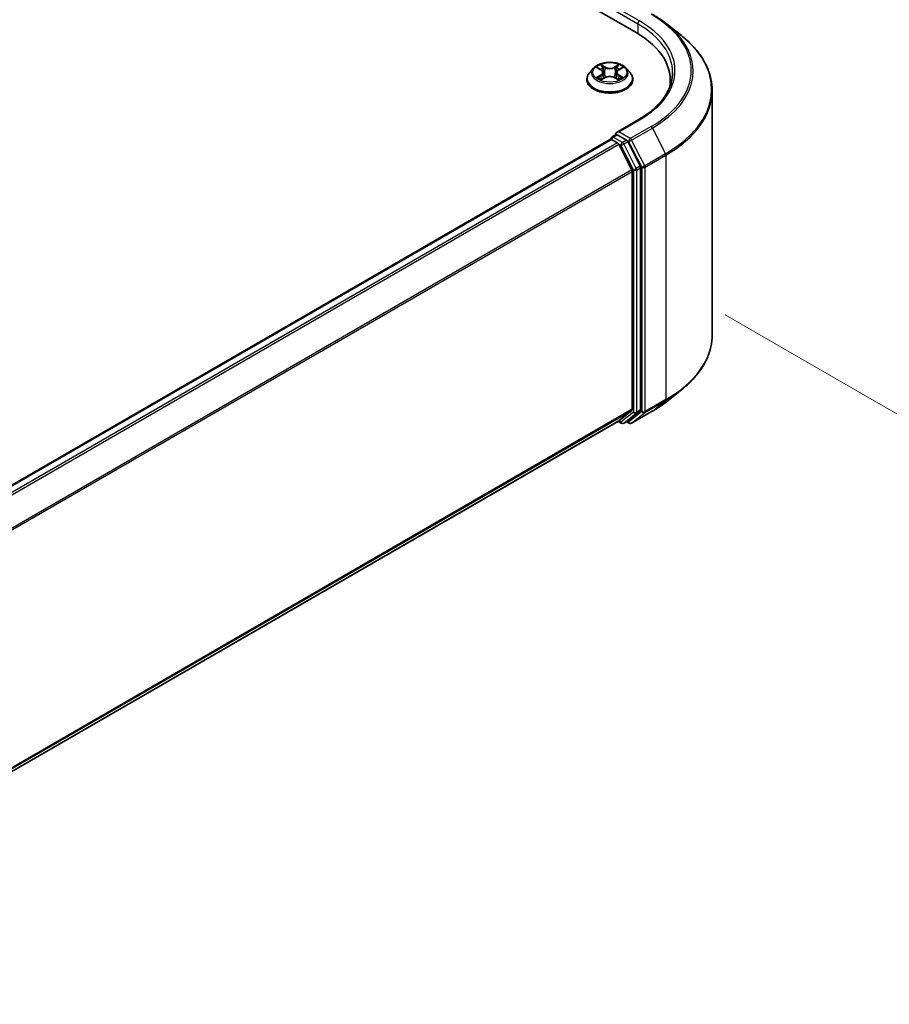
# Model space of a CAD drawing. Units: millimetres. Extents: x 0 to 8858, y 0 to 1686.
# Drawn here: x 291 to 346, y 537 to 599 of the extents above; entities that cross this region are included whole.
import ezdxf

# ---------------------------------------------------------------- set-up
doc = ezdxf.new("R2010")
doc.units = ezdxf.units.MM
for name, color, linetype, lineweight in [('Dimension (ISO)', 7, 'Continuous', 18), ('Dimension (ISO) @ 1', 7, 'Continuous', 18), ('Visible (ISO)', 7, 'Continuous', 35), ('Visible Narrow (ISO)', 7, 'Continuous', 25)]:
    doc.layers.add(name, color=color, linetype=linetype, lineweight=lineweight)
doc.styles.add('Note Text (TK)', font='MS PGothic.ttf')
doc.dimstyles.new('Default - Method 1b (TK)', dxfattribs={"dimscale": 2.5, "dimtxt": 2.5, "dimasz": 2.5, "dimexe": 1, "dimexo": 1.5, "dimgap": 1, "dimtad": 1, "dimtoh": 1, "dimrnd": 1e-08, "dimdsep": 46, "dimtxsty": 'Note Text (TK)', "dimblk": 'OPEN', "dimcen": 0.09, "dimdle": 5, "dimclrd": 100, "dimclre": 100, "dimclrt": 7, "dimadec": 1, "dimazin": 1, "dimtfac": 1, "dimtmove": 0, "dimatfit": 3, "dimldrblk": 'OPEN', "dimfxl": 0, "dimtolj": 1, "dimlwd": -1, "dimlwe": -1, "dimarcsym": 0})

# ---------------------------------------------------------------- blocks, each defined once
blk = doc.blocks.new('_Open')
at = {"color": 0, "linetype": 'ByBlock', "lineweight": -2}
for p, q in [((-1, 0.1667), (0, 0)), ((-1, -0.1667), (0, 0)), ((0, 0), (-1, 0))]:
    blk.add_line(p, q, dxfattribs=at)
blk = doc.blocks.new('*D43')
at = {"layer": 'Defpoints', "color": 0, "transparency": 16777216}
for p in [(331.768, 582.248), (154.991, 480.186), (210.71, 448.017)]:
    blk.add_point(p, dxfattribs=at)
at = {"layer": 'Dimension (ISO)', "color": 100, "transparency": 16777216}
for p, q in [((335.518, 580.083), (389.987, 548.636)), ((382.074, 546.954), (216.123, 451.142)), ((158.741, 478.021), (213.21, 446.573))]:
    blk.add_line(p, q, dxfattribs=at)
at = {"layer": 'Dimension (ISO)', "color": 100, "transparency": 16777216, "xscale": 6.25, "yscale": 6.25, "zscale": 6.25}
for p, rotation in [((387.487, 550.079), 29.99999999999997), ((210.71, 448.017), 209.9999999999999)]:
    blk.add_blockref('_Open', p, dxfattribs=dict(at, rotation=rotation))
at = {"layer": 'Dimension (ISO)', "color": 7, "transparency": 16777216, "insert": (292.734, 501.205), "char_height": 6.25, "attachment_point": 4, "rotation": 30, "style": 'Note Text (TK)'}
blk.add_mtext('\\A1;{\\Q-30.000;\\W0.816;\\H0.816x;500}', dxfattribs=at)

msp = doc.modelspace()

# ---------------------------------------------------------------- linework, layer by layer
at = {"layer": 'Visible (ISO)'}
for p, q in [((237.97, 650.977), (329.8939, 597.9047)), ((331.8025, 598.4645), (332.748, 597.7161)), ((327.2068, 595.6632), (326.9588, 595.3865)), ((327.4502, 595.6933), (327.6626, 595.5664)), ((327.7937, 595.3915), (327.8347, 595.0098)), ((328.6707, 595.3915), (328.6297, 595.0098)), ((328.8018, 595.5664), (329.0141, 595.6933)), ((329.2576, 595.6632), (329.5056, 595.3865)), ((326.7822, 594.9449), (326.7822, 594.9616)), ((327.7022, 594.9359), (327.9233, 595.0592)), ((328.541, 595.0592), (328.7622, 594.9359)), ((329.6822, 594.9449), (329.6822, 594.9616)), ((332.0467, 594.9041), (332.0467, 594.5494)), ((334.6967, 578.8227), (334.6967, 594.2474)), ((330.031, 592.4008), (328.6479, 591.6023)), ((328.2633, 591.1761), (169.2038, 499.3431)), ((328.2943, 591.1891), (328.2943, 591.183)), ((328.3383, 591.1686), (328.7128, 590.9524)), ((328.3693, 591.319), (328.6215, 591.4645)), ((329.2782, 591.1159), (328.6918, 591.4544)), ((329.6218, 589.2369), (328.7943, 590.8613)), ((330.1521, 589.4692), (329.3597, 591.0247)), ((330.1767, 574.0996), (330.1767, 589.3766)), ((329.6464, 589.1443), (329.6464, 574.1278)), ((331.8025, 574.6055), (332.748, 575.354)), ((328.7943, 573.3947), (329.6218, 574.0636)), ((329.3597, 573.3949), (330.1521, 574.0354)), ((329.601, 573.2474), (330.9092, 574.0026)), ((170.662, 482.0963), (328.7878, 573.3903)), ((328.7482, 573.3674), (328.9557, 573.2476)), ((329.1057, 573.2476), (329.3532, 573.3904)), ((329.451, 573.2474), (329.2782, 573.3471))]:
    msp.add_line(p, q, dxfattribs=at)
for centre, start, end in [((328.4443, 591.1891), 120, 180), ((329.0307, 573.3775), 240, 300), ((329.526, 573.3773), 240, 300)]:
    msp.add_arc(centre, 0.15, start, end, dxfattribs=at)
for centre, major_axis, start_param, end_param in [((324.6967, 594.9041), (7.35, 0), 6.1711605, 7.0685835), ((324.6967, 594.0876), (7.5, 0), 0.1529658, 0.2006295), ((328.3383, 591.0462), (-0.075, 0.1299), 5.4977871, 6.2831853), ((328.7979, 591.5157), (-0.2121, 0), 4.712389, 6.2831853), ((328.6918, 591.5769), (-0.075, -0.1299), 5.4977871, 6.1236372), ((329.2782, 590.9934), (0.075, -0.1299), 1.4801364, 2.3561945), ((328.7128, 590.8299), (-0.075, 0.1299), 4.6217291, 5.4977871), ((329.5403, 589.2055), (-0.075, 0.1299), 3.9269908, 4.6217291), ((330.0707, 589.4378), (0.075, -0.1299), 0.7853982, 1.4801364), ((329.5403, 574.189), (0.075, -0.1299), 0.0906599, 0.7853982), ((330.0707, 574.1609), (0.075, -0.1299), 0.0906599, 0.7853982), ((328.7128, 573.5202), (0.075, -0.1299), 0, 0.0906599), ((329.2782, 573.5204), (0.075, -0.1299), 0, 0.0906599)]:
    msp.add_ellipse(centre, major_axis=major_axis, ratio=0.5773503, start_param=start_param, end_param=end_param, dxfattribs=at)
for points, knots in [([(330.9092, 599.0674), (330.9739, 599.0301), (331.0376, 598.9921), (331.163, 598.9151), (331.2247, 598.876), (331.346, 598.7966), (331.4056, 598.7564), (331.5227, 598.6748), (331.5802, 598.6335), (331.693, 598.5498), (331.7483, 598.5074), (331.8025, 598.4645)], [3.14159265, 3.14159265, 3.14159265, 3.14159265, 3.17264484, 3.17264484, 3.20369702, 3.20369702, 3.2347492, 3.2347492, 3.26580139, 3.26580139, 3.29685357, 3.29685357, 3.29685357, 3.29685357]), ([(334.6967, 594.2474), (334.6967, 594.4972), (334.6693, 594.747), (334.5608, 595.2417), (334.4796, 595.4866), (334.2653, 595.967), (334.1322, 596.2026), (333.817, 596.6608), (333.6348, 596.8834), (333.2248, 597.3125), (332.9969, 597.519), (332.748, 597.7161)], [2.35619449, 2.35619449, 2.35619449, 2.35619449, 2.48222194, 2.48222194, 2.60824939, 2.60824939, 2.73427684, 2.73427684, 2.86030429, 2.86030429, 2.98633174, 2.98633174, 2.98633174, 2.98633174]), ([(329.2576, 595.6632), (329.1962, 595.7317), (329.1183, 595.7917), (328.9345, 595.8951), (328.8274, 595.9377), (328.5975, 595.9998), (328.4748, 596.0194), (328.2261, 596.0345), (328.1002, 596.0301), (327.8565, 595.9976), (327.7388, 595.9696), (327.5225, 595.8916), (327.4239, 595.8415), (327.2901, 595.7456), (327.2452, 595.7061), (327.2068, 595.6632)], [1.2629648, 1.2629648, 1.2629648, 1.2629648, 1.5839777, 1.5839777, 1.9184063, 1.9184063, 2.2514838, 2.2514838, 2.5827972, 2.5827972, 2.9145331, 2.9145331, 3.2485111, 3.2485111, 3.4494242, 3.4494242, 3.4494242, 3.4494242]), ([(327.7937, 595.3915), (327.7922, 595.4051), (327.7891, 595.4186), (327.7797, 595.4449), (327.7735, 595.4577), (327.7582, 595.4824), (327.7491, 595.4942), (327.7284, 595.5169), (327.7168, 595.5276), (327.6913, 595.5479), (327.6775, 595.5575), (327.6626, 595.5664)], [0.84730152, 0.84730152, 0.84730152, 0.84730152, 0.98850982, 0.98850982, 1.12971813, 1.12971813, 1.27092643, 1.27092643, 1.41213473, 1.41213473, 1.55334303, 1.55334303, 1.55334303, 1.55334303]), ([(328.8018, 595.5664), (328.7869, 595.5575), (328.773, 595.5479), (328.7476, 595.5276), (328.736, 595.5169), (328.7153, 595.4942), (328.7062, 595.4824), (328.6909, 595.4577), (328.6846, 595.4449), (328.6753, 595.4186), (328.6721, 595.4051), (328.6707, 595.3915)], [3.15904595, 3.15904595, 3.15904595, 3.15904595, 3.30025425, 3.30025425, 3.44146255, 3.44146255, 3.58267086, 3.58267086, 3.72387916, 3.72387916, 3.86508746, 3.86508746, 3.86508746, 3.86508746]), ([(332.1967, 595.394), (332.1967, 595.1764), (332.167, 594.9587), (332.0486, 594.5269), (331.9597, 594.3127), (331.7233, 593.8928), (331.5759, 593.6869), (331.2249, 593.2893), (331.0215, 593.0975), (330.5632, 592.7333), (330.3084, 592.5609), (330.031, 592.4008)], [3.92699082, 3.92699082, 3.92699082, 3.92699082, 4.08407045, 4.08407045, 4.24115008, 4.24115008, 4.39822972, 4.39822972, 4.55530935, 4.55530935, 4.71238898, 4.71238898, 4.71238898, 4.71238898]), ([(326.9588, 595.3865), (326.9364, 595.3616), (326.9159, 595.3358), (326.879, 595.2827), (326.8625, 595.2554), (326.8339, 595.1993), (326.8217, 595.1706), (326.8021, 595.1121), (326.7947, 595.0823), (326.7847, 595.0222), (326.7822, 594.9919), (326.7822, 594.9616)], [3.4494242, 3.4494242, 3.4494242, 3.4494242, 3.54493753, 3.54493753, 3.64045085, 3.64045085, 3.73596417, 3.73596417, 3.83147749, 3.83147749, 3.92699082, 3.92699082, 3.92699082, 3.92699082]), ([(326.7822, 594.9449), (326.7822, 594.8555), (326.8057, 594.7664), (326.8972, 594.5955), (326.9667, 594.5142), (327.146, 594.3667), (327.2574, 594.3012), (327.5093, 594.1942), (327.65, 594.1529), (327.9458, 594.0985), (328.1008, 594.0853), (328.4099, 594.0882), (328.564, 594.1042), (328.8561, 594.164), (328.9942, 594.2078), (329.2407, 594.3195), (329.349, 594.3875), (329.5238, 594.5417), (329.5906, 594.628), (329.6651, 594.7926), (329.6822, 594.8687), (329.6822, 594.9449)], [3.9269908, 3.9269908, 3.9269908, 3.9269908, 4.2267014, 4.2267014, 4.5391124, 4.5391124, 4.8636054, 4.8636054, 5.1893334, 5.1893334, 5.5140838, 5.5140838, 5.8384387, 5.8384387, 6.1632728, 6.1632728, 6.4890702, 6.4890702, 6.8129852, 6.8129852, 7.0685835, 7.0685835, 7.0685835, 7.0685835]), ([(327.5463, 595.0426), (327.5554, 595.0351), (327.5652, 595.0276), (327.5862, 595.0125), (327.5974, 595.005), (327.6212, 594.9902), (327.6338, 594.9829), (327.6604, 594.9685), (327.6743, 594.9615), (327.6973, 594.9507), (327.706, 594.9468), (327.7149, 594.943)], [4.53490148, 4.53490148, 4.53490148, 4.53490148, 4.60505141, 4.60505141, 4.67520135, 4.67520135, 4.74535128, 4.74535128, 4.81550122, 4.81550122, 4.85637589, 4.85637589, 4.85637589, 4.85637589]), ([(328.541, 595.0592), (328.5077, 595.0778), (328.4698, 595.0932), (328.3882, 595.1166), (328.3445, 595.1246), (328.255, 595.1326), (328.2093, 595.1326), (328.1199, 595.1246), (328.0762, 595.1166), (327.9946, 595.0932), (327.9567, 595.0778), (327.9233, 595.0592)], [1.5882496, 1.5882496, 1.5882496, 1.5882496, 1.8954276, 1.8954276, 2.2026055, 2.2026055, 2.5097835, 2.5097835, 2.8169614, 2.8169614, 3.1241394, 3.1241394, 3.1241394, 3.1241394]), ([(328.7495, 594.943), (328.7584, 594.9468), (328.7671, 594.9507), (328.7901, 594.9615), (328.804, 594.9685), (328.8305, 594.9829), (328.8431, 594.9902), (328.867, 595.005), (328.8782, 595.0125), (328.8992, 595.0276), (328.909, 595.0351), (328.918, 595.0426)], [6.13919839, 6.13919839, 6.13919839, 6.13919839, 6.18007307, 6.18007307, 6.250223, 6.250223, 6.32037294, 6.32037294, 6.39052288, 6.39052288, 6.46067281, 6.46067281, 6.46067281, 6.46067281]), ([(329.6822, 594.9616), (329.6822, 594.9919), (329.6797, 595.0222), (329.6697, 595.0823), (329.6622, 595.1121), (329.6427, 595.1706), (329.6305, 595.1993), (329.6019, 595.2554), (329.5854, 595.2827), (329.5484, 595.3358), (329.528, 595.3616), (329.5056, 595.3865)], [0.78539816, 0.78539816, 0.78539816, 0.78539816, 0.88091149, 0.88091149, 0.97642481, 0.97642481, 1.07193813, 1.07193813, 1.16745145, 1.16745145, 1.26296478, 1.26296478, 1.26296478, 1.26296478]), ([(328.6215, 591.4645), (328.6279, 591.4682), (328.6387, 591.4702), (328.664, 591.4672), (328.6784, 591.4622), (328.6918, 591.4544)], [0.038953354, 0.038953354, 0.038953354, 0.038953354, 0.050334548, 0.050334548, 0.061715743, 0.061715743, 0.061715743, 0.061715743]), ([(334.6967, 578.8227), (334.6967, 578.5728), (334.6693, 578.323), (334.5608, 577.8284), (334.4796, 577.5835), (334.2653, 577.103), (334.1322, 576.8675), (333.817, 576.4093), (333.6348, 576.1867), (333.2248, 575.7575), (332.9969, 575.551), (332.748, 575.354)], [3.92699082, 3.92699082, 3.92699082, 3.92699082, 4.05301827, 4.05301827, 4.17904572, 4.17904572, 4.30507316, 4.30507316, 4.43110061, 4.43110061, 4.55712806, 4.55712806, 4.55712806, 4.55712806]), ([(330.9092, 574.0026), (330.9739, 574.04), (331.0376, 574.0779), (331.163, 574.155), (331.2247, 574.1941), (331.346, 574.2734), (331.4056, 574.3137), (331.5227, 574.3952), (331.5802, 574.4365), (331.693, 574.5202), (331.7483, 574.5626), (331.8025, 574.6055)], [1.57079633, 1.57079633, 1.57079633, 1.57079633, 1.60184851, 1.60184851, 1.63290069, 1.63290069, 1.66395288, 1.66395288, 1.69500506, 1.69500506, 1.72605724, 1.72605724, 1.72605724, 1.72605724])]:
    msp.add_open_spline(points, degree=3, knots=knots, dxfattribs=at)
at = {"layer": 'Visible Narrow (ISO)'}
for p, q in [((328.5857, 599.2724), (330, 598.4559)), ((330.106, 598.6396), (328.7979, 599.3949)), ((330, 598.4559), (330, 597.8422)), ((327.379, 595.7272), (327.6498, 595.5653)), ((327.9355, 595.7303), (327.6551, 595.8866)), ((327.7419, 595.7996), (327.9182, 595.7013)), ((327.9182, 595.7013), (327.893, 595.3472)), ((328.8093, 595.8866), (328.5289, 595.7303)), ((328.5462, 595.7013), (328.7225, 595.7996)), ((328.5462, 595.7013), (328.5714, 595.3472)), ((328.8146, 595.5653), (329.0854, 595.7272)), ((327.6498, 595.2227), (327.379, 595.0608)), ((327.4975, 595.0923), (327.6677, 595.1941)), ((327.6551, 594.9014), (327.9355, 595.0578)), ((327.6677, 595.1941), (327.6853, 594.9564)), ((328.5289, 595.0578), (328.8093, 594.9014)), ((328.7967, 595.1941), (328.7791, 594.9564)), ((328.7967, 595.1941), (328.9669, 595.0923)), ((329.0854, 595.0608), (328.8146, 595.2227)), ((328.7979, 591.6381), (330.106, 592.3934)), ((330.8342, 591.973), (329.526, 591.2177)), ((329.6075, 591.1266), (330.9156, 591.8819)), ((330.9156, 591.8819), (331.7431, 590.2575)), ((169.2478, 499.3177), (328.3383, 591.1686)), ((328.4443, 591.3115), (328.6918, 591.4544)), ((329.0307, 590.973), (328.4443, 591.3115)), ((329.526, 591.2177), (328.7979, 591.6381)), ((329.2782, 591.1159), (329.0307, 590.973)), ((329.2782, 591.1159), (329.4199, 591.034)), ((330.435, 589.5023), (329.6075, 591.1266)), ((328.7128, 590.9524), (169.6224, 499.1015)), ((169.742, 499.0324), (328.7943, 590.8613)), ((328.7919, 590.8659), (328.9247, 590.7893)), ((328.9247, 590.7893), (329.7171, 589.2337)), ((329.1122, 590.8819), (329.3597, 591.0247)), ((329.9047, 589.3263), (329.1122, 590.8819)), ((329.4199, 591.034), (330.2474, 589.4097)), ((331.7431, 590.2575), (330.435, 589.5023)), ((330.4596, 589.4097), (331.7677, 590.1649)), ((331.7677, 590.1649), (331.7677, 574.7402)), ((329.6218, 589.2369), (170.6192, 497.4367)), ((329.7171, 589.2337), (329.7171, 573.9568)), ((330.1521, 589.4692), (329.9047, 589.3263)), ((329.9292, 589.2337), (330.1767, 589.3766)), ((329.9292, 573.9568), (329.9292, 589.2337)), ((330.2474, 589.4097), (330.2474, 573.9849)), ((330.4596, 573.9849), (330.4596, 589.4097)), ((170.6577, 497.3522), (329.6464, 589.1443)), ((330.435, 573.9207), (331.7431, 574.676)), ((331.7677, 574.7402), (330.4596, 573.9849)), ((330.9156, 574.0071), (331.7431, 574.676)), ((329.6464, 574.1278), (170.662, 482.3381)), ((170.662, 482.2881), (329.6218, 574.0636)), ((329.7171, 573.9568), (328.9247, 573.3162)), ((329.1122, 573.252), (329.9047, 573.8925)), ((330.2474, 573.9849), (329.4199, 573.3161)), ((330.9156, 574.0071), (329.6075, 573.2518)), ((329.6075, 573.2518), (330.435, 573.9207)), ((329.9047, 573.8925), (330.1521, 574.0354)), ((330.1767, 574.0996), (329.9292, 573.9568)), ((328.7943, 573.3947), (170.662, 482.097)), ((328.9247, 573.3162), (328.7919, 573.3929)), ((329.3597, 573.3949), (329.1122, 573.252)), ((329.4199, 573.3161), (329.3222, 573.3725))]:
    msp.add_line(p, q, dxfattribs=at)
for centre, major_axis, ratio, start_param, end_param in [((330.106, 598.5171), (0.075, 0.1299), 0.5773503, 0.7853982, 2.3561945), ((324.6967, 595.5165), (7.65, 0), 0.5773503, 5.4977871, 7.0685835), ((324.6967, 595.5165), (8.6797, 0), 0.5773503, 5.4977871, 7.0685835), ((324.6967, 595.394), (7.5, 0), 0.5773503, 0, 0.7853982), ((324.6967, 595.4724), (8.795, 0), 0.5773503, 5.4977871, 6.9133226), ((324.6967, 594.3258), (9.9652, 0), 0.5773503, 5.4977871, 6.9133226), ((328.2322, 595.3569), (-1.1546, 0), 0.5773503, 5.8056187, 9.9023446), ((328.2322, 595.394), (-1.03, 0), 0.5773503, 5.3071026, 5.6884717), ((328.2322, 595.2806), (0.8061, 0), 0.5773503, 2.1762943, 2.4206222), ((327.6498, 595.5449), (0.0128, 0.0215), 0.5873385, 0, 0.7942785), ((327.3426, 595.394), (0.4271, 0), 0.5773503, 5.5152404, 7.0511302), ((327.3426, 595.3754), (0.452, 0), 0.5773503, 5.5152404, 6.3450887), ((327.7246, 595.791), (-0.0204, -0.0144), 0.1849737, 1.043317, 2.4384992), ((327.7861, 595.6617), (-0.0241, -0.0067), 0.2229178, 3.8515805, 5.2070037), ((327.9355, 595.7098), (-0.0122, -0.0218), 0.5671862, 3.9184152, 5.401945), ((328.2322, 595.889), (0.452, 0), 0.5773503, 3.9444441, 5.4803339), ((328.2322, 595.9076), (-0.4271, 0), 0.5773503, 0.8028515, 2.3387412), ((328.5289, 595.7098), (0.0122, -0.0218), 0.5671862, 0.8812403, 2.3647701), ((329.1218, 595.394), (-0.4271, 0), 0.5773503, 5.5152404, 7.0511302), ((328.6782, 595.6617), (-0.0241, 0.0067), 0.2229178, 4.2177743, 5.5731974), ((329.1218, 595.3754), (-0.452, 0), 0.5773503, 6.221282, 7.0511302), ((328.2322, 595.2806), (0.8061, 0), 0.5773503, 0.7209705, 0.9652983), ((328.7398, 595.791), (-0.0204, 0.0144), 0.1849737, 0.7030935, 2.0982756), ((328.8146, 595.5449), (-0.0128, 0.0215), 0.5873385, 5.4889069, 6.2831853), ((328.2322, 595.394), (-1.03, 0), 0.5773503, 3.7363063, 4.1176753), ((328.2322, 595.0061), (-1.4338, 0), 0.5773503, 5.8056187, 9.9023446), ((328.2322, 594.9616), (-1.45, 0), 0.5773503, 0, 3.1415927), ((328.2322, 594.9449), (1.45, 0), 0.5773503, 3.1415927, 6.2831853), ((328.2322, 595.394), (1.03, 0), 0.5773503, 3.7363063, 4.1176753), ((327.5154, 595.0841), (-0.0048, -0.0245), 0.7797536, 4.5269049, 5.922087), ((327.5878, 595.0322), (-0.0212, -0.0132), 0.7297361, 5.1634453, 5.7754826), ((327.6498, 595.2023), (0.0128, -0.0215), 0.5873385, 0.8637843, 2.3473142), ((327.8757, 595.3387), (-0.0241, -0.0067), 0.2228845, 3.8515738, 5.2026198), ((327.9355, 595.0374), (-0.0122, 0.0218), 0.5671862, 5.5063628, 6.2831853), ((328.2322, 594.8804), (0.4271, 0), 0.5773503, 0.8028515, 2.3387412), ((328.5289, 595.0374), (0.0122, 0.0218), 0.5671862, 0, 0.7768225), ((328.5887, 595.3387), (-0.0241, 0.0067), 0.2228845, 4.2221582, 5.5732041), ((328.8146, 595.2023), (-0.0128, -0.0215), 0.5873385, 3.9358711, 5.419401), ((328.2322, 595.394), (1.03, 0), 0.5773503, 5.3071026, 5.6884717), ((328.8766, 595.0322), (-0.0212, 0.0132), 0.7297361, 3.6492954, 4.2613326), ((328.949, 595.0841), (0.0048, -0.0245), 0.7797536, 0.3610983, 1.7562804), ((324.6967, 594.2474), (10, 0), 0.5773503, 5.4977871, 6.2831853), ((330.106, 592.2709), (-0.075, 0.1299), 0.5773503, 5.4977871, 6.2831853), ((330.8342, 591.8505), (0.075, -0.1299), 0.5773503, 1.4801364, 2.3561945), ((328.4443, 591.1891), (-0.15, 0), 0.5773503, 0, 0.0701236), ((328.4443, 591.1891), (0.075, 0.1299), 0.5773503, 0.7853982, 2.061679), ((328.4443, 591.1891), (-0.075, 0.1299), 0.5773503, 5.4977871, 6.2831853), ((329.526, 591.0953), (0.075, 0.1299), 0.5773503, 0.7853982, 2.3561945), ((329.526, 591.0953), (-0.1337, -0.0681), 0.0739221, 0.617421, 2.1882173), ((329.526, 591.0953), (-0.075, 0.1299), 0.5773503, 4.6217291, 5.4977871), ((329.0307, 590.8505), (0.075, 0.1299), 0.5773503, 0.7853982, 2.3561945), ((329.0307, 590.8505), (-0.1337, -0.0681), 0.0739221, 0.617421, 2.1882173), ((329.0307, 590.8505), (-0.075, 0.1299), 0.5773503, 4.6217291, 5.4977871), ((331.6617, 590.2262), (-0.075, 0.1299), 0.5773503, 3.9269908, 4.6217291), ((329.8232, 589.2949), (0.1337, 0.0681), 0.0739221, 3.7590136, 5.32981), ((329.8232, 589.2949), (-0.15, 0), 0.5773503, 0.7853982, 2.3561945), ((329.8232, 589.2949), (-0.075, 0.1299), 0.5773503, 3.9269908, 4.6217291), ((330.3535, 589.4709), (0.1337, 0.0681), 0.0739221, 3.7590136, 5.32981), ((330.3535, 589.4709), (-0.15, 0), 0.5773503, 0.7853982, 2.3561945), ((330.3535, 589.4709), (-0.075, 0.1299), 0.5773503, 3.9269908, 4.6217291), ((324.6967, 578.8227), (10, 0), 0.5773503, 5.4977871, 6.2831853), ((324.6967, 578.7442), (9.9652, 0), 0.5773503, 5.4977871, 5.6530481), ((324.6967, 577.5976), (-8.795, 0), 0.5773503, 2.3561945, 2.5114554), ((331.6617, 574.8014), (0.075, -0.1299), 0.5773503, 0.0906599, 0.7853982), ((329.8232, 574.018), (0.15, 0), 0.5773503, 3.9269908, 5.4977871), ((329.8232, 574.018), (0.0943, -0.1167), 0.8131434, 4.585045, 6.1558413), ((329.8232, 574.018), (0.075, -0.1299), 0.5773503, 0.0906599, 0.7853982), ((330.3535, 574.0461), (0.15, 0), 0.5773503, 3.9269908, 5.4977871), ((330.3535, 574.0461), (0.0943, -0.1167), 0.8131434, 4.585045, 6.1558413), ((330.3535, 574.0461), (0.075, -0.1299), 0.5773503, 0.0906599, 0.7853982), ((330.8342, 574.1326), (0.075, -0.1299), 0.5773503, 0, 0.0906599), ((329.0307, 573.3775), (-0.075, -0.1299), 0.5773503, 5.4977871, 6.2831853), ((329.0307, 573.3775), (0.0943, -0.1167), 0.8131434, 4.585045, 6.1558413), ((329.0307, 573.3775), (0.075, -0.1299), 0.5773503, 0, 0.0906599), ((329.526, 573.3773), (-0.075, -0.1299), 0.5773503, 5.4977871, 6.2831853), ((329.526, 573.3773), (0.0943, -0.1167), 0.8131434, 4.585045, 6.1558413), ((329.526, 573.3773), (0.075, -0.1299), 0.5773503, 0, 0.0906599)]:
    msp.add_ellipse(centre, major_axis=major_axis, ratio=ratio, start_param=start_param, end_param=end_param, dxfattribs=at)
msp.add_ellipse((328.2322, 595.394), major_axis=(1.0707, 0), ratio=0.5773503, dxfattribs=at)
for points, knots in [([(327.4986, 595.6644), (327.4946, 595.6689), (327.4903, 595.6732), (327.475, 595.6867), (327.463, 595.6947), (327.4394, 595.7075), (327.4279, 595.7126), (327.4038, 595.7211), (327.3914, 595.7246), (327.379, 595.7272)], [0.001908258, 0.001908258, 0.001908258, 0.001908258, 0.005934038, 0.005934038, 0.0154285, 0.0154285, 0.023744988, 0.023744988, 0.032394303, 0.032394303, 0.032394303, 0.032394303]), ([(327.379, 595.7272), (327.3903, 595.723), (327.4016, 595.7182), (327.4236, 595.708), (327.4343, 595.7025), (327.4465, 595.6955), (327.4484, 595.6944), (327.4502, 595.6933)], [-0.032394303, -0.032394303, -0.032394303, -0.032394303, -0.023744988, -0.023744988, -0.0154285, -0.0154285, -0.013913302, -0.013913302, -0.013913302, -0.013913302]), ([(327.7419, 595.7996), (327.7337, 595.8075), (327.7258, 595.8157), (327.7057, 595.8367), (327.6939, 595.8491), (327.6731, 595.87), (327.664, 595.8787), (327.6551, 595.8866)], [-0.032055974, -0.032055974, -0.032055974, -0.032055974, -0.02365019, -0.02365019, -0.010200936, -0.010200936, 0.000338329, 0.000338329, 0.000338329, 0.000338329]), ([(327.6551, 595.8866), (327.6606, 595.8779), (327.6662, 595.8679), (327.6796, 595.843), (327.6876, 595.8276), (327.7028, 595.8011), (327.7093, 595.7906), (327.7166, 595.7805)], [-0.000338329, -0.000338329, -0.000338329, -0.000338329, 0.010200936, 0.010200936, 0.02365019, 0.02365019, 0.032055974, 0.032055974, 0.032055974, 0.032055974]), ([(327.7166, 595.7805), (327.7292, 595.7631), (327.7405, 595.7442), (327.7597, 595.7047), (327.7676, 595.684), (327.7734, 595.6633)], [-0.028982846, -0.028982846, -0.028982846, -0.028982846, -0.014585063, -0.014585063, 0, 0, 0, 0]), ([(327.8034, 595.6703), (327.7971, 595.6931), (327.7885, 595.7159), (327.7677, 595.7595), (327.7555, 595.7803), (327.7419, 595.7996)], [0, 0, 0, 0, 0.014585063, 0.014585063, 0.028982846, 0.028982846, 0.028982846, 0.028982846]), ([(327.7734, 595.6633), (327.7883, 595.6094), (327.8033, 595.5556), (327.8331, 595.4479), (327.8481, 595.3941), (327.863, 595.3403)], [-0.068779854, -0.068779854, -0.068779854, -0.068779854, -0.034389927, -0.034389927, 0, 0, 0, 0]), ([(327.893, 595.3472), (327.8781, 595.4011), (327.8631, 595.4549), (327.8333, 595.5626), (327.8184, 595.6164), (327.8034, 595.6703)], [0, 0, 0, 0, 0.034389927, 0.034389927, 0.068779854, 0.068779854, 0.068779854, 0.068779854]), ([(328.6609, 595.6703), (328.646, 595.6164), (328.6311, 595.5626), (328.6013, 595.4549), (328.5863, 595.4011), (328.5714, 595.3472)], [0, 0, 0, 0, 0.034389927, 0.034389927, 0.068779854, 0.068779854, 0.068779854, 0.068779854]), ([(328.6014, 595.3403), (328.6163, 595.3941), (328.6312, 595.4479), (328.6611, 595.5556), (328.6761, 595.6094), (328.691, 595.6633)], [-0.068779854, -0.068779854, -0.068779854, -0.068779854, -0.034389927, -0.034389927, 0, 0, 0, 0]), ([(328.7225, 595.7996), (328.7088, 595.7802), (328.6965, 595.7592), (328.6757, 595.7156), (328.6672, 595.693), (328.6609, 595.6703)], [0, 0, 0, 0, 0.014491423, 0.014491423, 0.028982846, 0.028982846, 0.028982846, 0.028982846]), ([(328.691, 595.6633), (328.6967, 595.6839), (328.7045, 595.7045), (328.7237, 595.744), (328.7351, 595.763), (328.7477, 595.7805)], [-0.028982846, -0.028982846, -0.028982846, -0.028982846, -0.014491423, -0.014491423, 0, 0, 0, 0]), ([(328.8093, 595.8866), (328.8019, 595.8801), (328.7945, 595.8731), (328.7798, 595.8586), (328.7726, 595.8512), (328.7568, 595.8348), (328.7483, 595.8258), (328.7339, 595.8109), (328.7282, 595.8052), (328.7225, 595.7996)], [-0.032394303, -0.032394303, -0.032394303, -0.032394303, -0.023744988, -0.023744988, -0.0154285, -0.0154285, -0.005934038, -0.005934038, 0, 0, 0, 0]), ([(328.7477, 595.7805), (328.7529, 595.7877), (328.7577, 595.795), (328.7691, 595.8139), (328.7753, 595.8252), (328.7861, 595.8454), (328.7908, 595.8544), (328.8002, 595.8715), (328.8047, 595.8795), (328.8093, 595.8866)], [0, 0, 0, 0, 0.005934038, 0.005934038, 0.0154285, 0.0154285, 0.023744988, 0.023744988, 0.032394303, 0.032394303, 0.032394303, 0.032394303]), ([(329.0854, 595.7272), (329.0703, 595.724), (329.0551, 595.7196), (329.0214, 595.7063), (329.0034, 595.6968), (328.9795, 595.6784), (328.9722, 595.6717), (328.9657, 595.6644)], [-0.000338329, -0.000338329, -0.000338329, -0.000338329, 0.010200936, 0.010200936, 0.02365019, 0.02365019, 0.030147716, 0.030147716, 0.030147716, 0.030147716]), ([(329.0142, 595.6934), (329.0239, 595.6992), (329.034, 595.7046), (329.0578, 595.7162), (329.0716, 595.722), (329.0854, 595.7272)], [-0.018142672, -0.018142672, -0.018142672, -0.018142672, -0.010200936, -0.010200936, 0.000338329, 0.000338329, 0.000338329, 0.000338329]), ([(327.4975, 595.0923), (327.4891, 595.0907), (327.4798, 595.089), (327.4543, 595.0836), (327.4375, 595.0796), (327.4066, 595.0706), (327.3927, 595.066), (327.379, 595.0608)], [-0.032055974, -0.032055974, -0.032055974, -0.032055974, -0.02365019, -0.02365019, -0.010200936, -0.010200936, 0.000338329, 0.000338329, 0.000338329, 0.000338329]), ([(327.379, 595.0608), (327.3941, 595.064), (327.4093, 595.0661), (327.4429, 595.0683), (327.461, 595.0679), (327.4871, 595.0654), (327.4964, 595.0639), (327.5041, 595.0625)], [-0.000338329, -0.000338329, -0.000338329, -0.000338329, 0.010200936, 0.010200936, 0.02365019, 0.02365019, 0.032055974, 0.032055974, 0.032055974, 0.032055974]), ([(327.5699, 595.0404), (327.5611, 595.0545), (327.5504, 595.0662), (327.5259, 595.0836), (327.5122, 595.0894), (327.4975, 595.0923)], [0, 0, 0, 0, 0.014585063, 0.014585063, 0.028982846, 0.028982846, 0.028982846, 0.028982846]), ([(327.5041, 595.0625), (327.5174, 595.06), (327.5297, 595.0548), (327.5426, 595.0456), (327.5445, 595.0442), (327.5463, 595.0426)], [-0.028982846, -0.028982846, -0.028982846, -0.028982846, -0.014585063, -0.014585063, -0.012042017, -0.012042017, -0.012042017, -0.012042017]), ([(327.7105, 594.9405), (327.7076, 594.9407), (327.7049, 594.9406), (327.6953, 594.9395), (327.6891, 594.9371), (327.6783, 594.93), (327.6735, 594.9256), (327.6642, 594.915), (327.6596, 594.9086), (327.6551, 594.9014)], [0.002440164, 0.002440164, 0.002440164, 0.002440164, 0.005934038, 0.005934038, 0.0154285, 0.0154285, 0.023744988, 0.023744988, 0.032394303, 0.032394303, 0.032394303, 0.032394303]), ([(327.6551, 594.9014), (327.6624, 594.9079), (327.6698, 594.914), (327.6845, 594.925), (327.6918, 594.9299), (327.7001, 594.9348), (327.7011, 594.9353), (327.7022, 594.9359)], [-0.032394303, -0.032394303, -0.032394303, -0.032394303, -0.023744988, -0.023744988, -0.0154285, -0.0154285, -0.014299664, -0.014299664, -0.014299664, -0.014299664]), ([(327.863, 595.3403), (327.8844, 595.2634), (327.9089, 595.1878), (327.9422, 595.1007), (327.9474, 595.0875), (327.9528, 595.0742)], [-0.098241255, -0.098241255, -0.098241255, -0.098241255, -0.049120627, -0.049120627, -0.040233478, -0.040233478, -0.040233478, -0.040233478]), ([(327.9765, 595.0846), (327.9717, 595.0973), (327.9671, 595.1099), (327.9361, 595.196), (327.913, 595.271), (327.893, 595.3472)], [0.040586257, 0.040586257, 0.040586257, 0.040586257, 0.049120627, 0.049120627, 0.098241255, 0.098241255, 0.098241255, 0.098241255]), ([(328.5714, 595.3472), (328.5513, 595.271), (328.5283, 595.196), (328.4973, 595.1099), (328.4926, 595.0973), (328.4878, 595.0846)], [0, 0, 0, 0, 0.049120627, 0.049120627, 0.057654997, 0.057654997, 0.057654997, 0.057654997]), ([(328.5116, 595.0742), (328.517, 595.0875), (328.5222, 595.1007), (328.5555, 595.1878), (328.58, 595.2634), (328.6014, 595.3403)], [-0.058007777, -0.058007777, -0.058007777, -0.058007777, -0.049120627, -0.049120627, 0, 0, 0, 0]), ([(328.8093, 594.9014), (328.8037, 594.9101), (328.7982, 594.9177), (328.7847, 594.9316), (328.7768, 594.9371), (328.7632, 594.9404), (328.7588, 594.9408), (328.7539, 594.9405)], [-0.000338329, -0.000338329, -0.000338329, -0.000338329, 0.010200936, 0.010200936, 0.02365019, 0.02365019, 0.02961581, 0.02961581, 0.02961581, 0.02961581]), ([(328.7623, 594.9359), (328.769, 594.9321), (328.7756, 594.9279), (328.7913, 594.9167), (328.8003, 594.9094), (328.8093, 594.9014)], [-0.01775631, -0.01775631, -0.01775631, -0.01775631, -0.010200936, -0.010200936, 0.000338329, 0.000338329, 0.000338329, 0.000338329]), ([(328.9669, 595.0923), (328.9521, 595.0894), (328.9383, 595.0835), (328.9138, 595.066), (328.9032, 595.0544), (328.8945, 595.0404)], [0, 0, 0, 0, 0.014491423, 0.014491423, 0.028982846, 0.028982846, 0.028982846, 0.028982846]), ([(328.918, 595.0426), (328.9198, 595.0441), (328.9216, 595.0455), (328.9345, 595.0547), (328.9469, 595.06), (328.9602, 595.0625)], [-0.016940829, -0.016940829, -0.016940829, -0.016940829, -0.014491423, -0.014491423, 0, 0, 0, 0]), ([(328.9602, 595.0625), (328.9657, 595.0635), (328.9719, 595.0645), (328.9894, 595.0667), (329.0013, 595.0676), (329.025, 595.0679), (329.0365, 595.0675), (329.0605, 595.0653), (329.073, 595.0635), (329.0854, 595.0608)], [0, 0, 0, 0, 0.005934038, 0.005934038, 0.0154285, 0.0154285, 0.023744988, 0.023744988, 0.032394303, 0.032394303, 0.032394303, 0.032394303]), ([(329.0854, 595.0608), (329.0741, 595.0651), (329.0628, 595.0689), (329.0407, 595.0756), (329.0301, 595.0786), (329.008, 595.084), (328.9966, 595.0865), (328.9792, 595.09), (328.9728, 595.0912), (328.9669, 595.0923)], [-0.032394303, -0.032394303, -0.032394303, -0.032394303, -0.023744988, -0.023744988, -0.0154285, -0.0154285, -0.005934038, -0.005934038, 0, 0, 0, 0])]:
    msp.add_open_spline(points, degree=3, knots=knots, dxfattribs=at)
for points in [[(327.5878, 595.0116), (327.5818, 595.0212), (327.5759, 595.0308), (327.5699, 595.0404)], [(328.8945, 595.0404), (328.8885, 595.0308), (328.8826, 595.0212), (328.8766, 595.0116)]]:
    msp.add_open_spline(points, degree=3, dxfattribs=at)

# ---------------------------------------------------------------- dimensions: what is measured, and where the dimension line sits
at = {"layer": 'Dimension (ISO) @ 1', "color": 100, "true_color": 0x00ff3f}
dim = msp.add_linear_dim(base=(210.7103, 448.0168), p1=(331.7677, 582.2484), p2=(154.991, 480.1863), angle=30, text='{\\Q-30.000;\\W0.816;\\H0.816x;<>}', dimstyle='Default - Method 1b (TK)', override={"dimscale": 1, "dimtxt": 6.25, "dimasz": 6.25, "dimexe": 2.5, "dimexo": 3.75, "dimgap": 2.5, "dimtoh": 0, "dimdec": 2, "dimlfac": 2.44949, "dimcen": 0.225, "dimtol": 0, "dimlim": 0, "dimtp": 0, "dimtm": 0, "dimtdec": 2, "dimtix": 0, "dimtofl": 0, "dimtmove": 0, "dimatfit": 1}, dxfattribs=at)
dim.commit()
dim.dimension.update_dxf_attribs({"geometry": '*D43', "text_midpoint": (299.0986, 499.0478), "dimtype": 160})

doc.saveas('drawing.dxf')
